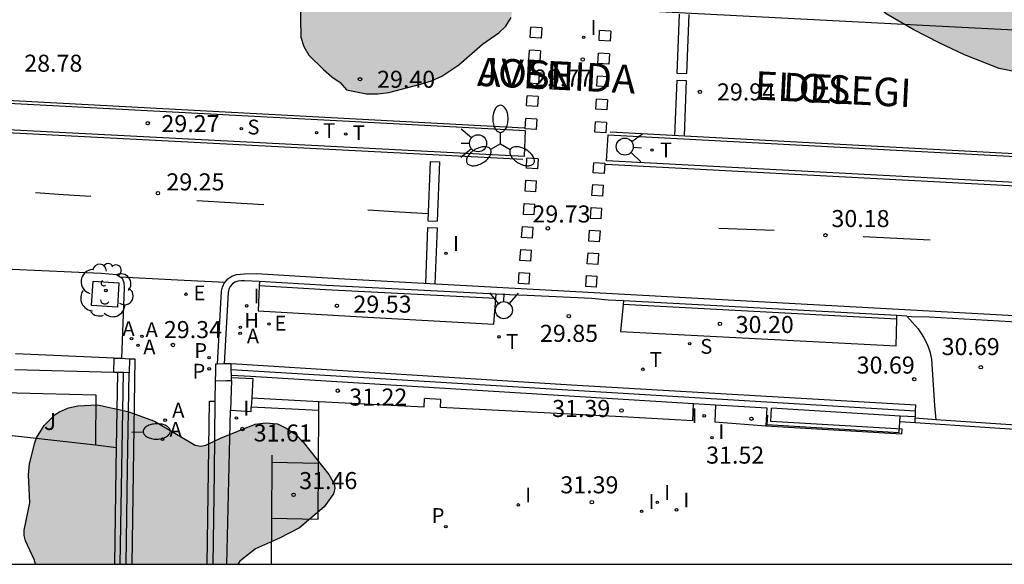
# Model space of a CAD drawing. Units: millimetres. Extents: x 584494 to 584857, y 4797039 to 4797291.
# Drawn here: x 584538 to 584581, y 4797040 to 4797064 of the extents above; entities that cross this region are included whole.
import ezdxf

# ---------------------------------------------------------------- set-up
doc = ezdxf.new("R2010")
doc.units = ezdxf.units.MM
for name, color, linetype in [('010106', 9, 'Continuous'), ('020204', 9, 'Continuous'), ('020308', 9, 'Continuous'), ('060102', 9, 'Continuous'), ('060108', 9, 'Continuous'), ('060113', 4, 'Continuous'), ('060126', 9, 'Continuous'), ('060130', 9, 'Continuous'), ('070105', 6, 'Continuous'), ('070106', 6, 'Continuous'), ('070108', 9, 'VALLA'), ('070110', 9, 'Continuous'), ('080306', 9, 'Continuous'), ('080312', 8, 'Continuous'), ('100101', 9, 'Continuous'), ('100105', 3, 'Continuous'), ('100106', 63, 'Continuous'), ('100116', 71, 'Continuous'), ('100202', 3, 'Continuous'), ('100302', 7, 'Continuous'), ('200204', 4, 'Continuous'), ('200205', 4, 'Continuous'), ('200304', 4, 'Continuous'), ('200305', 4, 'Continuous'), ('210203', 4, 'Continuous'), ('210204', 9, 'Continuous'), ('210205', 4, 'Continuous'), ('210303', 4, 'Continuous'), ('210304', 9, 'Continuous'), ('210305', 4, 'Continuous'), ('220205', 1, 'Continuous'), ('220207', 9, 'Continuous'), ('220305', 1, 'Continuous'), ('220307', 9, 'Continuous'), ('240205', 1, 'Continuous'), ('240305', 1, 'Continuous'), ('250202', 9, 'Continuous'), ('250205', 9, 'Continuous'), ('260101', 9, 'Continuous'), ('260203', 9, 'Continuous'), ('260204', 9, 'Continuous'), ('260303', 9, 'Continuous'), ('270204', 9, 'Continuous'), ('270304', 9, 'Continuous'), ('990504', 63, 'Continuous')]:
    doc.layers.add(name, color=color, linetype=linetype)
doc.styles.add('ARIAL', font='ARIAL.TTF', dxfattribs={"height": 1})
doc.styles.add('ARIALI', font='ARIALI.TTF', dxfattribs={"height": 1})
doc.styles.add('ROMANS', font='romans__.ttf', dxfattribs={"height": 1})
doc.linetypes.add('VALLA', pattern='A,1,[200,DONOSTI.shx,S=0.1,R=0,X=0,Y=0],1', length=2)

# ---------------------------------------------------------------- blocks, each defined once
blk = doc.blocks.new('REIND')
blk.add_circle((0, 0), 0.055)
blk = doc.blocks.new('PLUVI3')
blk.add_circle((0, 0), 0.055)
blk = doc.blocks.new('REGTRA')
blk.add_circle((0, 0), 0.055)
blk = doc.blocks.new('ABAS')
blk.add_circle((0, 0), 0.055)
blk = doc.blocks.new('REGELE')
blk.add_circle((0, 0), 0.055)
blk = doc.blocks.new('SANEA')
blk.add_circle((0, 0), 0.055)
blk = doc.blocks.new('REGALU')
blk.add_circle((0, 0), 0.055)
blk = doc.blocks.new('RETEL')
blk.add_circle((0, 0), 0.055)
blk = doc.blocks.new('PLUVI2')
blk.add_circle((0, 0), 0.055)
blk = doc.blocks.new('ARBOL')
blk.add_circle((0, 0), 0.0587)
for centre, radius, start, end in [((-0.564, 0.381), 0.532, 92.28, 254.58), ((-0.28, 0.855), 0.3, 359.2878, 173.6078), ((0.097, 0.97), 0.21, 23.1565, 160.4665), ((0.438, 0.881), 0.24, 301.578, 139.328), ((0.656, 0.288), 0.443, 319.8556, 114.7656), ((-0.091, 0.321), 0.12, 119.14, 310.56), ((0.819, -0.249), 0.383, 235.5275, 62.0275), ((-0.556, -0.339), 0.555, 142.64, 266.54), ((-0.039, -0.384), 0.21, 189.64, 323.88), ((0.299, -0.624), 0.532, 224.67, 0.24), ((-0.301, -0.676), 0.45, 213.78, 295.32)]:
    blk.add_arc(centre, radius, start, end)
blk = doc.blocks.new('COTAPU')
blk.add_circle((0, 0), 0.075)
blk = doc.blocks.new('HIDRAN')
blk.add_circle((0, 0), 0.055)
blk = doc.blocks.new('FAREDI')
blk.add_line((0, 0), (0.5, 0))
blk.add_lwpolyline([(0.5, 0, 0.159986), (0.538, -0.117, 0.106322), (0.675, -0.238, 0.071006), (0.858, -0.309, 0.057309), (1.099, -0.337, 0.057309), (1.339, -0.309, 0.071006), (1.522, -0.238, 0.106322), (1.659, -0.117, 0.159986), (1.697, 0, 0.159986), (1.659, 0.117, 0.106322), (1.522, 0.238, 0.071006), (1.339, 0.309, 0.057309), (1.099, 0.337, 0.057309), (0.858, 0.309, 0.071006), (0.675, 0.238, 0.106322), (0.538, 0.117, 0.159986)], format="xyb", close=True)
blk = doc.blocks.new('FAROLM')
for q in [(0, 0.5), (0.433, -0.25), (-0.433, -0.25)]:
    blk.add_line((0, 0), q)
for points in [[(0, 0.5, 0.159986), (0.117, 0.538, 0.106322), (0.238, 0.675, 0.071006), (0.309, 0.858, 0.057309), (0.337, 1.099, 0.057309), (0.309, 1.339, 0.071006), (0.238, 1.522, 0.106322), (0.117, 1.659, 0.159986), (0, 1.697, 0.159986), (-0.117, 1.659, 0.106322), (-0.238, 1.522, 0.071006), (-0.309, 1.339, 0.057309), (-0.337, 1.099, 0.057309), (-0.309, 0.858, 0.071006), (-0.238, 0.675, 0.106322), (-0.117, 0.538, 0.159986)], [(-0.433, -0.25, 0.159986), (-0.525, -0.168, 0.106322), (-0.704, -0.131, 0.071006), (-0.898, -0.161, 0.057309), (-1.12, -0.258, 0.057309), (-1.315, -0.402, 0.071006), (-1.437, -0.555, 0.106322), (-1.495, -0.728, 0.159986), (-1.47, -0.849, 0.159986), (-1.378, -0.931, 0.106322), (-1.199, -0.967, 0.071006), (-1.005, -0.937, 0.057309), (-0.783, -0.841, 0.057309), (-0.588, -0.697, 0.071006), (-0.466, -0.544, 0.106322), (-0.408, -0.371, 0.159986)], [(0.433, -0.25, 0.159986), (0.408, -0.371, 0.106322), (0.466, -0.544, 0.071006), (0.588, -0.697, 0.057309), (0.783, -0.841, 0.057309), (1.005, -0.937, 0.071006), (1.199, -0.967, 0.106322), (1.378, -0.931, 0.159986), (1.47, -0.849, 0.159986), (1.495, -0.728, 0.106322), (1.437, -0.555, 0.071006), (1.315, -0.402, 0.057309), (1.12, -0.258, 0.057309), (0.898, -0.161, 0.071006), (0.704, -0.131, 0.106322), (0.525, -0.168, 0.159986)]]:
    blk.add_lwpolyline(points, format="xyb", close=True)
blk = doc.blocks.new('SEMAFO')
for p, q in [((-0.24, -0.29), (-0.625, -0.75)), ((0.005, -0.375), (0.005, -0.74)), ((0.24, -0.29), (0.625, -0.75))]:
    blk.add_line(p, q)
blk.add_circle((0, 0), 0.375)

msp = doc.modelspace()

# ---------------------------------------------------------------- hatches: boundary and pattern name
at = {"layer": '990504'}
for points in [[(584549.62, 4797149.214), (584550.153, 4797148.299), (584550.449, 4797147.911), (584551.165, 4797147.311), (584552.389, 4797146.383), (584553.589, 4797145.511), (584553.937, 4797145.299), (584554.377, 4797145.091), (584554.809, 4797145.035), (584555.233, 4797145.055), (584556.445, 4797145.455), (584556.897, 4797145.479), (584557.393, 4797145.387), (584557.737, 4797145.183), (584558.141, 4797144.411), (584558.217, 4797143.943), (584558.193, 4797143.051), (584557.853, 4797141.771), (584556.685, 4797139.235), (584556.461, 4797138.011), (584556.333, 4797136.671), (584556.145, 4797133.867), (584555.973, 4797132.447), (584555.945, 4797129.812), (584555.761, 4797129.408), (584555.393, 4797129.152), (584553.985, 4797128.828), (584553.137, 4797128.416), (584551.965, 4797127.768), (584549.257, 4797126.704), (584548.837, 4797126.456), (584548.465, 4797126.16), (584548.157, 4797125.844), (584547.933, 4797125.52), (584547.753, 4797125.084), (584547.645, 4797124.612), (584547.589, 4797123.776), (584547.581, 4797121.7), (584547.409, 4797118.396), (584547.273, 4797117.472), (584547.113, 4797117), (584546.845, 4797116.588), (584546.481, 4797116.304), (584545.617, 4797115.98), (584543.533, 4797115.428), (584543.085, 4797115.244), (584542.749, 4797114.976), (584542.473, 4797114.624), (584541.845, 4797113.516), (584541.517, 4797112.676), (584541.213, 4797111.384), (584540.969, 4797109.284), (584540.877, 4797107.956), (584540.041, 4797105.741), (584539.777, 4797104.457), (584539.717, 4797104.001), (584539.925, 4797102.221), (584539.933, 4797101.725), (584539.853, 4797101.253), (584539.713, 4797100.885), (584539.593, 4797100.389), (584539.433, 4797100.009), (584538.425, 4797098.073), (584538.265, 4797097.625), (584538.173, 4797097.145), (584538.013, 4797095.737), (584537.721, 4797093.997), (584537.244, 4797091.601), (584537.136, 4797090.765), (584537.152, 4797090.241), (584537.476, 4797088.773), (584537.492, 4797088.345), (584537.204, 4797087.545), (584536.828, 4797086.701), (584536.488, 4797086.341), (584536.112, 4797086.117), (584535.628, 4797085.933), (584535.144, 4797085.849), (584534.696, 4797085.881), (584533.416, 4797086.357), (584532.537, 4797086.549), (584531.685, 4797086.633), (584531.253, 4797086.633), (584528.353, 4797086.125), (584527.929, 4797086.153), (584527.541, 4797086.417), (584527.117, 4797087.165), (584526.829, 4797088.149), (584526.773, 4797088.673), (584526.869, 4797089.969), (584527.097, 4797090.913), (584527.913, 4797093.261), (584528.397, 4797095.197), (584529.053, 4797096.489), (584529.817, 4797097.633), (584529.997, 4797098.061), (584530.125, 4797098.497), (584530.169, 4797098.909), (584530.137, 4797099.757), (584529.965, 4797100.153), (584529.001, 4797101.033), (584528.717, 4797101.361), (584528.533, 4797101.777), (584528.449, 4797102.277), (584528.309, 4797103.909), (584528.329, 4797104.329), (584528.401, 4797104.737), (584528.749, 4797106.029), (584529.001, 4797107.417), (584529.097, 4797108.357), (584529.161, 4797109.737), (584529.293, 4797110.801), (584529.589, 4797112.313), (584529.693, 4797113.333), (584529.693, 4797116.504), (584529.725, 4797116.996), (584529.805, 4797117.432), (584530.149, 4797118.208), (584530.377, 4797118.572), (584531.373, 4797119.624), (584532.037, 4797120.204), (584532.221, 4797120.616), (584532.225, 4797121.064), (584532.577, 4797121.876), (584532.489, 4797122.308), (584532.125, 4797122.596), (584531.729, 4797122.776), (584531.329, 4797122.84), (584530.457, 4797122.78), (584529.993, 4797122.708), (584528.333, 4797122.704), (584527.945, 4797122.848), (584527.585, 4797123.124), (584527.225, 4797123.152), (584526.417, 4797123.132), (584525.545, 4797122.912), (584524.274, 4797122.224), (584523.606, 4797121.732), (584523.262, 4797121.328), (584523.089, 4797120.409), (584523.097, 4797119.929), (584523.209, 4797119.501), (584523.453, 4797119.161), (584523.801, 4797118.929), (584524.677, 4797118.545), (584525.013, 4797118.257), (584525.169, 4797117.853), (584524.653, 4797115.613), (584524.457, 4797115.217), (584524.377, 4797114.797), (584524.377, 4797110.861), (584524.341, 4797110.333), (584524.253, 4797109.833), (584523.465, 4797107.001), (584523.217, 4797105.853), (584523.093, 4797104.677), (584522.941, 4797102.313), (584522.885, 4797100.941), (584522.885, 4797098.357), (584522.781, 4797097.117), (584522.269, 4797093.825), (584522.189, 4797092.409), (584521.677, 4797089.301), (584521.585, 4797087.941), (584521.429, 4797086.682), (584521.017, 4797084.682), (584520.953, 4797083.414), (584520.773, 4797081.538), (584520.713, 4797080.186), (584520.533, 4797078.918), (584520.425, 4797077.442), (584520.409, 4797076.058), (584520.293, 4797074.626), (584520.293, 4797074.154), (584520.369, 4797073.69), (584520.745, 4797072.83), (584520.973, 4797072.45), (584521.333, 4797072.126), (584522.156, 4797071.826), (584523.012, 4797071.706), (584523.872, 4797071.694), (584524.98, 4797071.402), (584526.344, 4797070.746), (584526.772, 4797070.59), (584527.432, 4797070.194), (584527.628, 4797069.93), (584527.812, 4797069.59), (584528.048, 4797068.798), (584528.212, 4797068.466), (584528.476, 4797068.198), (584529.048, 4797067.818), (584529.304, 4797067.686), (584529.68, 4797067.566), (584530.5, 4797067.494), (584530.904, 4797067.37), (584531.372, 4797067.282), (584532.688, 4797067.25), (584533.668, 4797067.43), (584534.072, 4797067.586), (584534.5, 4797067.682), (584534.92, 4797067.678), (584535.32, 4797067.542), (584536.576, 4797066.902), (584537.064, 4797066.718), (584537.536, 4797066.63), (584538.904, 4797066.638), (584539.668, 4797066.906), (584540.052, 4797067.126), (584540.46, 4797067.426), (584540.716, 4797067.77), (584541.708, 4797069.51), (584541.988, 4797069.854), (584542.416, 4797070.154), (584542.792, 4797070.294), (584543.2, 4797070.394), (584543.708, 4797070.402), (584545.06, 4797069.194), (584545.62, 4797068.526), (584545.796, 4797068.11), (584546.64, 4797067.154), (584546.94, 4797066.886), (584547.34, 4797066.614), (584547.804, 4797066.414), (584549.04, 4797066.234), (584549.536, 4797066.093), (584549.868, 4797065.789), (584550.04, 4797065.402), (584550.092, 4797064.974), (584550.128, 4797063.262), (584550.259, 4797062.858), (584550.471, 4797062.482), (584551.115, 4797061.842), (584551.491, 4797061.518), (584551.855, 4797061.274), (584552.131, 4797060.958), (584553.015, 4797060.778), (584553.511, 4797060.782), (584553.999, 4797060.838), (584555.391, 4797061.202), (584555.875, 4797061.353), (584556.327, 4797061.549), (584557.075, 4797062.057), (584558.111, 4797062.953), (584558.827, 4797063.453), (584559.135, 4797063.753), (584559.379, 4797064.129), (584559.551, 4797065.429), (584559.543, 4797065.833), (584559.159, 4797067.105), (584558.683, 4797068.273), (584557.975, 4797069.341), (584557.699, 4797069.677), (584556.631, 4797070.629), (584556.495, 4797071.065), (584556.495, 4797071.521), (584556.596, 4797071.933), (584557.448, 4797073.021), (584557.807, 4797073.277), (584558.107, 4797073.617), (584558.831, 4797074.209), (584558.995, 4797074.589), (584559.016, 4797075.049), (584558.96, 4797075.501), (584558.796, 4797075.901), (584558.56, 4797076.229), (584558.212, 4797076.557), (584557.992, 4797076.897), (584557.448, 4797077.509), (584557.184, 4797077.873), (584556.128, 4797078.661), (584554.748, 4797079.773), (584553.616, 4797080.225), (584551.792, 4797080.777), (584550.972, 4797080.885), (584550.564, 4797081.009), (584550.18, 4797081.205), (584549.856, 4797081.593), (584549.864, 4797081.997), (584550.076, 4797082.349), (584550.948, 4797083.025), (584551.592, 4797084.017), (584552.18, 4797084.533), (584552.584, 4797084.717), (584552.98, 4797084.813), (584554.236, 4797086.318), (584555.499, 4797089.504), (584556.129, 4797092.213), (584558.262, 4797098.264), (584559.524, 4797099.956), (584559.76, 4797100.372), (584560.02, 4797101.204), (584560.112, 4797102.512), (584560.112, 4797103.768), (584559.868, 4797105.928), (584559.892, 4797106.772), (584559.988, 4797107.2), (584560.148, 4797107.604), (584560.768, 4797108.776), (584561.012, 4797110.124), (584561.196, 4797111.48), (584561.224, 4797111.936), (584561, 4797114.328), (584560.916, 4797115.652), (584560.616, 4797117.428), (584560.352, 4797119.96), (584560.281, 4797123.28), (584560.177, 4797125.772), (584560.169, 4797128.667), (584560.121, 4797130.643), (584560.373, 4797132.183), (584560.405, 4797132.731), (584560.405, 4797133.795), (584560.313, 4797134.843), (584560.273, 4797136.075), (584560.333, 4797137.215), (584560.693, 4797139.443), (584560.913, 4797140.523), (584561.365, 4797142.007), (584561.465, 4797142.564), (584561.495, 4797143.644), (584561.395, 4797144.554), (584561.245, 4797144.964), (584561.015, 4797145.354), (584560.705, 4797145.724), (584559.925, 4797146.334), (584558.665, 4797147.024), (584557.885, 4797147.624), (584557.595, 4797147.934), (584557.525, 4797148.374), (584556.995, 4797149.474), (584556.775, 4797149.834), (584556.495, 4797150.174), (584555.335, 4797151.074), (584554.565, 4797151.434), (584553.195, 4797151.924), (584552.285, 4797152.164), (584551.885, 4797152.224), (584551.425, 4797152.204), (584550.965, 4797152.064), (584549.925, 4797151.104), (584549.585, 4797150.744), (584549.385, 4797150.384), (584549.335, 4797149.934), (584549.465, 4797149.474)], [(584591.578, 4797070.114), (584592.002, 4797069.31), (584592.17, 4797068.895), (584592.178, 4797068.455), (584592.038, 4797067.611), (584591.974, 4797066.759), (584592.15, 4797066.339), (584592.298, 4797065.487), (584592.286, 4797064.179), (584592.198, 4797063.787), (584591.922, 4797063.479), (584591.546, 4797063.287), (584591.142, 4797063.207), (584589.85, 4797063.131), (584587.53, 4797062.719), (584585.83, 4797061.931), (584584.966, 4797061.723), (584584.458, 4797061.687), (584581.787, 4797061.699), (584580.835, 4797061.891), (584579.315, 4797062.495), (584578.199, 4797063.019), (584577.083, 4797063.583), (584575.875, 4797064.291), (584575.503, 4797064.599), (584574.631, 4797065.671), (584574.155, 4797066.943), (584574.147, 4797067.435), (584574.215, 4797068.535), (584574.635, 4797070.703), (584574.851, 4797071.235), (584575.331, 4797072.215), (584576.431, 4797073.367), (584577.363, 4797074.267), (584578.287, 4797075.091), (584579.403, 4797075.819), (584580.611, 4797076.487), (584581.995, 4797077.038), (584583.035, 4797077.246), (584584.411, 4797077.278), (584585.251, 4797077.098), (584586.563, 4797076.51), (584586.899, 4797076.15), (584587.623, 4797074.946), (584587.787, 4797074.47), (584587.823, 4797074.03), (584587.775, 4797072.778), (584587.663, 4797072.367), (584587.431, 4797071.091), (584587.439, 4797070.683), (584587.607, 4797070.243), (584587.923, 4797069.923), (584588.347, 4797069.863), (584588.779, 4797069.863), (584589.599, 4797070.331), (584589.655, 4797070.771), (584589.859, 4797071.118), (584590.271, 4797071.234), (584590.671, 4797071.198), (584591.059, 4797071.062)], [(584547.355, 4797040.097), (584538.458, 4797040.097), (584538.4, 4797040.304), (584538.018, 4797041.122), (584537.954, 4797041.352), (584537.948, 4797041.59), (584538.198, 4797042.792), (584538.148, 4797044.02), (584538.186, 4797044.502), (584538.418, 4797045.434), (584538.502, 4797045.646), (584538.832, 4797046.192), (584539.324, 4797046.67), (584539.514, 4797046.794), (584539.898, 4797046.964), (584540.312, 4797047.054), (584541.176, 4797047.1), (584542.518, 4797046.808), (584543.688, 4797046.39), (584545.48, 4797045.324), (584545.724, 4797045.292), (584545.952, 4797045.326), (584546.596, 4797045.634), (584548.116, 4797046.254), (584548.59, 4797046.318), (584549.1, 4797046.26), (584549.484, 4797046.07), (584549.884, 4797045.814), (584550.24, 4797045.446), (584551.362, 4797044.046), (584551.598, 4797043.636), (584551.62, 4797043.42), (584551.558, 4797043.196), (584551.158, 4797042.616), (584550.062, 4797041.698), (584549.192, 4797041.24), (584548.132, 4797040.776), (584547.444, 4797040.234)]]:
    msp.add_hatch(color=256, dxfattribs=at).paths.add_polyline_path(points)

# ---------------------------------------------------------------- linework, layer by layer
at = {"layer": '010106', "flags": 128}
msp.add_lwpolyline([(584494.155, 4797040.098), (584844.145, 4797040.091), (584844.15, 4797290.084), (584494.16, 4797290.091)], close=True, dxfattribs=at)
at = {"layer": '060102'}
msp.add_polyline3d([(584542.184, 4797052.729, 28.96), (584544.705, 4797052.604, 28.982), (584546.791, 4797052.501, 29)], dxfattribs=at)
at = {"layer": '060108'}
for points in [[(584494.155, 4797061.49, 27.391), (584519.848, 4797060.112, 28.368), (584525.292, 4797059.818, 28.576), (584559.957, 4797058.033, 29.888), (584560.013, 4797059.147, 29.889), (584526.442, 4797060.921, 28.621), (584520.165, 4797061.239, 28.377), (584494.155, 4797062.633, 27.386)], [(584844.145, 4797042.786, 38.602), (584764.352, 4797047.077, 36.065), (584654.504, 4797052.968, 32.941), (584642.11, 4797053.669, 32.559), (584563.567, 4797057.827, 30.03), (584563.637, 4797058.973, 30.034)], [(584563.637, 4797058.973, 30.034), (584640.568, 4797054.889, 32.512), (584763.97, 4797048.252, 36.063), (584844.145, 4797043.901, 38.589)], [(584536.112, 4797053.124, 28.765), (584541.336, 4797052.893, 28.989), (584542.012, 4797052.837, 28.993), (584542.184, 4797052.729, 29.017)], [(584542.184, 4797052.729, 29.017), (584542.267, 4797052.677, 29.029), (584542.343, 4797052.477, 29.041), (584542.359, 4797052.253, 29.057), (584542.233, 4797049.147, 29.321)], [(584548.304, 4797052.522, 29.324), (584547.65, 4797052.561, 29.301), (584547.491, 4797052.554, 29.296), (584547.355, 4797052.541, 29.292), (584547.227, 4797052.494, 29.287), (584547.114, 4797052.417, 29.282), (584547.023, 4797052.31, 29.285), (584546.961, 4797052.183, 29.288), (584546.935, 4797052.045, 29.291), (584546.756, 4797048.899, 29.502)], [(584558.718, 4797051.969, 29.699), (584551.254, 4797052.347, 29.426), (584548.304, 4797052.522, 29.324)], [(584564.315, 4797051.673, 29.909), (584563.646, 4797051.71, 29.886), (584562.932, 4797051.771, 29.801), (584560.073, 4797051.909, 29.688), (584559.309, 4797051.939, 29.72), (584558.718, 4797051.969, 29.699)], [(584576.34, 4797051.023, 30.317), (584564.315, 4797051.673, 29.909)], [(584576.776, 4797050.999, 30.332), (584576.34, 4797051.023, 30.317)], [(584576.776, 4797050.999, 30.332), (584576.981, 4797050.988, 30.339), (584577.768, 4797050.971, 30.327), (584589.567, 4797050.297, 30.743), (584590.323, 4797050.282, 30.821), (584590.99, 4797050.245, 30.841)], [(584576.776, 4797050.999, 30.327), (584577.273, 4797050.451, 30.452), (584577.517, 4797050.084, 30.526), (584577.671, 4797049.772, 30.563), (584577.787, 4797049.444, 30.601), (584577.864, 4797049.104, 30.638), (584577.994, 4797047.069, 30.754), (584578.053, 4797046.436, 30.914)], [(584550.92, 4797046.856, 31.243), (584550.913, 4797047.255, 31.225)]]:
    msp.add_polyline3d(points, dxfattribs=at)
at = {"layer": '060113'}
for points in [[(584554.026, 4797065.02, 29.4), (584578.059, 4797063.769, 30.03), (584606.4, 4797062.322, 30.994), (584637.355, 4797060.652, 32.102), (584672.938, 4797058.761, 33.326), (584709.731, 4797056.871, 34.285), (584725.172, 4797056.019, 34.681), (584732.698, 4797055.581, 34.837), (584739.212, 4797055.263, 35.001), (584746.796, 4797054.893, 35.155), (584753.366, 4797054.56, 35.435), (584760.737, 4797054.14, 35.577), (584768.061, 4797053.784, 35.769), (584776.625, 4797053.356, 36.111), (584783.971, 4797052.938, 36.285), (584791.856, 4797052.564, 36.501), (584797.622, 4797052.26, 36.599), (584802.726, 4797052.017, 36.751), (584827.32, 4797050.755, 37.685), (584832.252, 4797050.529, 37.757)], [(584546.791, 4797052.501, 29.204), (584546.912, 4797052.642, 29.201), (584547.089, 4797052.763, 29.206), (584547.289, 4797052.836, 29.211), (584547.47, 4797052.853, 29.215), (584547.636, 4797052.861, 29.22), (584548.181, 4797052.871, 29.22), (584551.785, 4797052.657, 29.345), (584625.433, 4797048.623, 31.777)], [(584546.458, 4797048.895, 29.425), (584546.641, 4797052.101, 29.21), (584546.674, 4797052.278, 29.207), (584546.769, 4797052.476, 29.204), (584546.791, 4797052.501, 29.204)], [(584542.584, 4797049.132, 31.995), (584542.828, 4797049.122, 29.479), (584542.691, 4797040.097, 30.815)], [(584546.01, 4797040.097, 30.818), (584546.11, 4797047.26, 29.69), (584546.348, 4797047.257, 29.69)]]:
    msp.add_polyline3d(points, dxfattribs=at)
at = {"layer": '060126'}
for points in [[(584548.842, 4797044.579, 31.603), (584550.903, 4797044.536, 31.585)], [(584548.833, 4797042.118, 31.535), (584550.885, 4797042.075, 31.373)]]:
    msp.add_polyline3d(points, dxfattribs=at)
at = {"layer": '060130'}
for points in [[(584578.053, 4797046.436, 30.914), (584577.153, 4797046.511, 30.942)], [(584582.235, 4797046.157, 30.93), (584578.053, 4797046.436, 30.914)]]:
    msp.add_polyline3d(points, dxfattribs=at)
at = {"layer": '070105'}
for points in [[(584541.92, 4797049.16, 31.91), (584537.567, 4797049.343, 31.325)], [(584577.173, 4797047.091, 31.75), (584562.026, 4797047.968, 31.44), (584547.062, 4797048.902, 31.058)], [(584541.893, 4797048.526, 31.91), (584537.542, 4797048.645, 31.677)], [(584542.022, 4797045.232, 32.499), (584542.074, 4797048.523, 32.079)], [(584542.441, 4797040.097, 33.151), (584542.507, 4797044.306, 32.615), (584542.574, 4797048.515, 32.079)], [(584547.068, 4797048.401, 31.041), (584547.908, 4797048.362, 31.099)], [(584547.07, 4797048.299, 31.078), (584548.01, 4797048.253, 31.078), (584547.966, 4797047.408, 31.145)], [(584547.908, 4797048.362, 31.099), (584567.403, 4797047.167, 31.463)], [(584546.36, 4797048.163, 32.502), (584546.348, 4797047.257, 32.612)], [(584547.071, 4797048.172, 31.099), (584547.029, 4797046.868, 31.099)], [(584546.348, 4797047.257, 32.612), (584546.305, 4797044.13, 32.991), (584546.251, 4797040.097, 33.48)], [(584547.029, 4797046.868, 31.099), (584547.935, 4797046.816, 31.193), (584547.945, 4797047.004, 31.178)], [(584547.966, 4797047.408, 31.145), (584547.945, 4797047.004, 31.178)], [(584550.92, 4797046.856, 31.164), (584547.945, 4797047.004, 31.171)], [(584567.403, 4797047.167, 31.463), (584568.371, 4797047.108, 31.481)], [(584568.371, 4797047.108, 31.481), (584570.628, 4797046.969, 31.523)], [(584577.165, 4797046.842, 31.747), (584577.173, 4797047.09, 31.75)], [(584577.173, 4797047.09, 31.75), (584577.173, 4797047.091, 31.75)], [(584546.865, 4797040.097, 31.869), (584547.029, 4797046.868, 31.099)], [(584550.903, 4797044.536, 31.266), (584550.92, 4797046.856, 31.164)], [(584570.628, 4797046.969, 31.523), (584570.581, 4797046.183, 31.433)], [(584570.581, 4797046.183, 31.433), (584576.557, 4797045.83, 31.169), (584576.569, 4797046.03, 31.169), (584570.799, 4797046.37, 30.999), (584570.834, 4797046.957, 30.999)], [(584576.491, 4797046.611, 30.278), (584570.834, 4797046.957, 30.999)], [(584577.153, 4797046.511, 31.742), (584577.155, 4797046.57, 31.743)], [(584577.155, 4797046.57, 31.743), (584577.165, 4797046.842, 31.747)], [(584536.366, 4797045.869, 33.123), (584541.088, 4797045.337, 32.77)], [(584541.088, 4797045.337, 32.77), (584542.022, 4797045.232, 32.7)], [(584541.941, 4797040.097, 33.153), (584542.007, 4797044.31, 32.616), (584542.022, 4797045.232, 32.499)], [(584548.843, 4797044.89, 31.612), (584548.842, 4797044.579, 31.603)], [(584548.842, 4797044.579, 31.603), (584548.833, 4797042.118, 31.535)], [(584550.885, 4797042.075, 31.373), (584550.903, 4797044.536, 31.266)], [(584548.833, 4797042.118, 31.535), (584548.826, 4797040.097, 31.479)]]:
    msp.add_polyline3d(points, dxfattribs=at)
at = {"layer": '070106'}
msp.add_polyline3d([(584583.279, 4797045.907, 30.933), (584577.146, 4797046.305, 30.961)], dxfattribs=at)
at = {"layer": '070108'}
for points in [[(584542.172, 4797040.097, 33.153), (584542.324, 4797048.519, 32.189)], [(584547.065, 4797048.662, 32.4), (584577.165, 4797046.842, 33.692)], [(584570.657, 4797046.655, 31.512), (584570.627, 4797046.239, 31.715), (584576.446, 4797045.888, 31.727)], [(584576.446, 4797045.888, 31.727), (584576.474, 4797046.349, 31.726)]]:
    msp.add_polyline3d(points, dxfattribs=at)
at = {"layer": '070110'}
for points in [[(584541.893, 4797048.526, 32.079), (584541.92, 4797049.16, 31.91)], [(584541.92, 4797049.16, 31.91), (584542.233, 4797049.147, 31.953)], [(584542.233, 4797049.147, 31.953), (584542.584, 4797049.132, 32)], [(584542.584, 4797049.132, 32), (584542.574, 4797048.515, 32.079)], [(584546.458, 4797048.895, 32.392), (584546.37, 4797048.894, 32.39), (584546.365, 4797048.529, 32.459), (584546.36, 4797048.163, 32.389)], [(584546.756, 4797048.899, 32.396), (584546.716, 4797048.898, 32.396), (584546.458, 4797048.895, 32.392)], [(584547.062, 4797048.902, 32.402), (584546.756, 4797048.899, 32.396)], [(584547.065, 4797048.662, 32.4), (584547.062, 4797048.902, 32.402)], [(584542.074, 4797048.523, 32.079), (584541.893, 4797048.526, 32.079)], [(584542.324, 4797048.519, 32.079), (584542.074, 4797048.523, 32.079)], [(584542.574, 4797048.515, 32.079), (584542.324, 4797048.519, 32.079)], [(584547.068, 4797048.401, 32.397), (584547.065, 4797048.662, 32.4)], [(584547.07, 4797048.299, 32.396), (584547.068, 4797048.401, 32.397)], [(584547.071, 4797048.172, 32.395), (584547.07, 4797048.299, 32.396)], [(584546.36, 4797048.163, 32.389), (584546.86, 4797048.169, 32.393)], [(584546.86, 4797048.169, 32.393), (584547.071, 4797048.172, 32.395)], [(584576.474, 4797046.349, 30.964), (584576.491, 4797046.611, 30.963)], [(584577.155, 4797046.57, 30.193), (584576.491, 4797046.611, 30.278)], [(584577.146, 4797046.305, 30.961), (584576.474, 4797046.349, 30.964)], [(584577.146, 4797046.305, 31.739), (584577.153, 4797046.511, 31.742)]]:
    msp.add_polyline3d(points, dxfattribs=at)
at = {"layer": '100101'}
msp.add_polyline3d([(584540.985, 4797052.542, 28.96), (584542.122, 4797052.473, 28.969), (584542.056, 4797051.399, 29.148), (584540.919, 4797051.467, 29.139), (584540.985, 4797052.542, 28.96)], dxfattribs=at)
at = {"layer": '100105'}
for points in [[(584558.703, 4797051.777, 29.68), (584551.213, 4797052.156, 29.407), (584548.296, 4797052.33, 29.369)], [(584576.336, 4797050.864, 30.381), (584564.3, 4797051.515, 30.002)]]:
    msp.add_polyline3d(points, dxfattribs=at)
at = {"layer": '100106', "flags": 128}
for points in [[(584581.787, 4797061.699), (584580.835, 4797061.891), (584579.315, 4797062.495), (584578.199, 4797063.019), (584577.083, 4797063.583), (584575.875, 4797064.291), (584575.503, 4797064.599), (584574.631, 4797065.671), (584574.155, 4797066.943), (584574.147, 4797067.435), (584574.215, 4797068.535), (584574.635, 4797070.703), (584574.851, 4797071.235), (584575.331, 4797072.215), (584576.431, 4797073.367), (584577.363, 4797074.267), (584578.287, 4797075.091), (584579.403, 4797075.819), (584580.611, 4797076.487), (584581.995, 4797077.038)], [(584550.092, 4797064.974), (584550.128, 4797063.262), (584550.259, 4797062.858), (584550.471, 4797062.482), (584551.115, 4797061.842), (584551.491, 4797061.518), (584551.855, 4797061.274), (584552.131, 4797060.958), (584553.015, 4797060.778), (584553.511, 4797060.782), (584553.999, 4797060.838), (584555.391, 4797061.202), (584555.875, 4797061.353), (584556.327, 4797061.549), (584557.075, 4797062.057), (584558.111, 4797062.953), (584558.827, 4797063.453), (584559.135, 4797063.753), (584559.379, 4797064.129)], [(584538.458, 4797040.097), (584538.4, 4797040.304), (584538.018, 4797041.122), (584537.954, 4797041.352), (584537.948, 4797041.59), (584538.198, 4797042.792), (584538.148, 4797044.02), (584538.186, 4797044.502), (584538.418, 4797045.434), (584538.502, 4797045.646), (584538.832, 4797046.192), (584539.324, 4797046.67), (584539.514, 4797046.794), (584539.898, 4797046.964), (584540.312, 4797047.054), (584541.176, 4797047.1), (584542.518, 4797046.808), (584543.688, 4797046.39), (584545.48, 4797045.324), (584545.724, 4797045.292), (584545.952, 4797045.326), (584546.596, 4797045.634), (584548.116, 4797046.254), (584548.59, 4797046.318), (584549.1, 4797046.26), (584549.484, 4797046.07), (584549.884, 4797045.814), (584550.24, 4797045.446), (584551.362, 4797044.046), (584551.598, 4797043.636), (584551.62, 4797043.42), (584551.558, 4797043.196), (584551.158, 4797042.616), (584550.062, 4797041.698), (584549.192, 4797041.24), (584548.132, 4797040.776), (584547.444, 4797040.234), (584547.355, 4797040.097)]]:
    msp.add_lwpolyline(points, dxfattribs=at)
at = {"layer": '100116'}
for points in [[(584548.296, 4797052.33, 29.369), (584548.248, 4797051.228, 29.529), (584553.073, 4797050.955, 29.707), (584558.616, 4797050.643, 29.926), (584558.703, 4797051.777, 29.759)], [(584548.304, 4797052.522, 29.324), (584548.296, 4797052.33, 29.369)], [(584558.703, 4797051.777, 29.759), (584558.718, 4797051.969, 29.699)], [(584564.3, 4797051.515, 30.002), (584564.192, 4797050.331, 30.142), (584576.309, 4797049.7, 30.712), (584576.336, 4797050.864, 30.381)], [(584564.315, 4797051.673, 29.983), (584564.3, 4797051.515, 30.002)], [(584576.336, 4797050.864, 30.381), (584576.34, 4797051.023, 30.335)], [(584536.366, 4797045.869, 29.975), (584536.463, 4797047.656, 29.951), (584541.107, 4797047.547, 29.963), (584541.088, 4797045.337, 29.975)], [(584547.966, 4797047.408, 31.149), (584550.913, 4797047.255, 31.217)], [(584550.913, 4797047.255, 31.217), (584555.548, 4797047.016, 31.325)], [(584555.548, 4797047.016, 31.325), (584555.563, 4797047.374, 31.326)], [(584564.248, 4797046.573, 31.389), (584556.267, 4797046.985, 31.325), (584556.282, 4797047.343, 31.326), (584555.563, 4797047.374, 31.326)], [(584567.37, 4797046.401, 31.449), (584567.403, 4797047.167, 31.449)], [(584568.371, 4797047.108, 31.499), (584568.339, 4797046.359, 31.494), (584570.581, 4797046.183, 31.576)], [(584567.37, 4797046.401, 31.449), (584564.248, 4797046.573, 31.389)]]:
    msp.add_polyline3d(points, dxfattribs=at)
at = {"layer": '260101'}
for points in [[(584566.767, 4797064.28, 29.849), (584566.667, 4797061.682, 29.865)], [(584567.186, 4797064.264, 29.876), (584567.086, 4797061.666, 29.892)], [(584560.213, 4797063.259, 29.665), (584560.241, 4797063.705, 29.67)], [(584560.726, 4797063.677, 29.688), (584560.241, 4797063.705, 29.67)], [(584560.726, 4797063.677, 29.688), (584560.698, 4797063.231, 29.683)], [(584563.241, 4797063.116, 29.769), (584563.269, 4797063.562, 29.774)], [(584563.754, 4797063.534, 29.792), (584563.269, 4797063.562, 29.774)], [(584563.754, 4797063.534, 29.792), (584563.726, 4797063.088, 29.787)], [(584560.698, 4797063.231, 29.683), (584560.213, 4797063.259, 29.665)], [(584563.726, 4797063.088, 29.787), (584563.241, 4797063.116, 29.769)], [(584560.157, 4797062.255, 29.679), (584560.185, 4797062.701, 29.684)], [(584560.67, 4797062.673, 29.702), (584560.185, 4797062.701, 29.684)], [(584560.67, 4797062.673, 29.702), (584560.642, 4797062.227, 29.697)], [(584560.642, 4797062.227, 29.697), (584560.157, 4797062.255, 29.679)], [(584563.194, 4797062.111, 29.79), (584563.222, 4797062.557, 29.795)], [(584563.707, 4797062.529, 29.813), (584563.222, 4797062.557, 29.795)], [(584563.707, 4797062.529, 29.813), (584563.679, 4797062.083, 29.808)], [(584563.679, 4797062.083, 29.808), (584563.194, 4797062.111, 29.79)], [(584560.101, 4797061.251, 29.694), (584560.129, 4797061.697, 29.699)], [(584560.614, 4797061.668, 29.717), (584560.129, 4797061.697, 29.699)], [(584560.614, 4797061.668, 29.717), (584560.586, 4797061.223, 29.712)], [(584563.147, 4797061.106, 29.812), (584563.175, 4797061.552, 29.817)], [(584563.66, 4797061.524, 29.835), (584563.175, 4797061.552, 29.817)], [(584563.66, 4797061.524, 29.835), (584563.632, 4797061.078, 29.83)], [(584566.659, 4797061.381, 29.812), (584566.566, 4797058.948, 29.827)], [(584566.659, 4797061.381, 29.812), (584567.078, 4797061.365, 29.839)], [(584566.667, 4797061.682, 29.865), (584567.086, 4797061.666, 29.892)], [(584567.078, 4797061.365, 29.839), (584566.984, 4797058.926, 29.854)], [(584526.488, 4797061.062, 28.461), (584559.96, 4797059.279, 29.723)], [(584560.586, 4797061.223, 29.712), (584560.101, 4797061.251, 29.694)], [(584563.632, 4797061.078, 29.83), (584563.147, 4797061.106, 29.812)], [(584560.045, 4797060.246, 29.709), (584560.073, 4797060.692, 29.714)], [(584560.558, 4797060.664, 29.732), (584560.073, 4797060.692, 29.714)], [(584560.558, 4797060.664, 29.732), (584560.53, 4797060.218, 29.727)], [(584563.101, 4797060.101, 29.834), (584563.129, 4797060.547, 29.839)], [(584563.614, 4797060.519, 29.857), (584563.129, 4797060.547, 29.839)], [(584563.614, 4797060.519, 29.857), (584563.586, 4797060.073, 29.852)], [(584560.53, 4797060.218, 29.727), (584560.045, 4797060.246, 29.709)], [(584563.586, 4797060.073, 29.852), (584563.101, 4797060.101, 29.834)], [(584525.282, 4797059.696, 28.408), (584559.89, 4797057.902, 29.732)], [(584559.989, 4797059.24, 29.723), (584560.017, 4797059.686, 29.728)], [(584560.502, 4797059.658, 29.746), (584560.017, 4797059.686, 29.728)], [(584560.502, 4797059.658, 29.746), (584560.474, 4797059.212, 29.741)], [(584560.474, 4797059.212, 29.741), (584559.989, 4797059.24, 29.723)], [(584563.054, 4797059.095, 29.855), (584563.082, 4797059.541, 29.86)], [(584563.567, 4797059.513, 29.878), (584563.082, 4797059.541, 29.86)], [(584563.567, 4797059.513, 29.878), (584563.539, 4797059.067, 29.873)], [(584563.539, 4797059.067, 29.873), (584563.054, 4797059.095, 29.855)], [(584563.737, 4797059.099, 29.879), (584640.581, 4797054.992, 32.373)], [(584560.044, 4797057.504, 29.721), (584560.072, 4797057.95, 29.726)], [(584560.557, 4797057.921, 29.744), (584560.072, 4797057.95, 29.726)], [(584560.557, 4797057.921, 29.744), (584560.529, 4797057.476, 29.739)], [(584555.808, 4797057.797, 29.554), (584555.709, 4797055.199, 29.57)], [(584555.808, 4797057.797, 29.554), (584556.227, 4797057.781, 29.581)], [(584556.227, 4797057.781, 29.581), (584556.127, 4797055.183, 29.597)], [(584560.529, 4797057.476, 29.739), (584560.044, 4797057.504, 29.721)], [(584562.985, 4797057.3, 29.834), (584563.013, 4797057.746, 29.839)], [(584563.498, 4797057.718, 29.857), (584563.013, 4797057.746, 29.839)], [(584563.498, 4797057.718, 29.857), (584563.47, 4797057.272, 29.852)], [(584563.536, 4797057.684, 29.872), (584640.909, 4797053.597, 32.377)], [(584559.985, 4797056.491, 29.711), (584560.018, 4797056.973, 29.704)], [(584560.018, 4797056.973, 29.704), (584560.489, 4797056.944, 29.718)], [(584560.456, 4797056.462, 29.725), (584560.489, 4797056.944, 29.718)], [(584563.47, 4797057.272, 29.852), (584562.985, 4797057.3, 29.834)], [(584562.931, 4797056.301, 29.826), (584562.964, 4797056.784, 29.819)], [(584562.964, 4797056.784, 29.819), (584563.435, 4797056.755, 29.833)], [(584563.402, 4797056.272, 29.84), (584563.435, 4797056.755, 29.833)], [(584540.888, 4797056.261, 28.985), (584539.674, 4797056.339, 28.977), (584538.46, 4797056.417, 28.969)], [(584560.456, 4797056.462, 29.725), (584559.985, 4797056.491, 29.711)], [(584563.402, 4797056.272, 29.84), (584562.931, 4797056.301, 29.826)], [(584548.503, 4797055.889, 29.217), (584547.025, 4797055.981, 29.197), (584545.547, 4797056.073, 29.177)], [(584555.72, 4797055.494, 29.51), (584554.465, 4797055.575, 29.483), (584553.071, 4797055.665, 29.453)], [(584559.912, 4797055.478, 29.698), (584559.945, 4797055.96, 29.691)], [(584559.945, 4797055.96, 29.691), (584560.416, 4797055.931, 29.705)], [(584560.383, 4797055.449, 29.712), (584560.416, 4797055.931, 29.705)], [(584562.863, 4797055.302, 29.814), (584562.896, 4797055.784, 29.807)], [(584562.896, 4797055.784, 29.807), (584563.367, 4797055.755, 29.821)], [(584563.334, 4797055.273, 29.828), (584563.367, 4797055.755, 29.821)], [(584560.383, 4797055.449, 29.712), (584559.912, 4797055.478, 29.698)], [(584563.334, 4797055.273, 29.828), (584562.863, 4797055.302, 29.814)], [(584555.701, 4797054.898, 29.517), (584555.607, 4797052.448, 29.532)], [(584555.701, 4797054.898, 29.517), (584556.12, 4797054.882, 29.544)], [(584555.708, 4797055.199, 29.57), (584556.127, 4797055.183, 29.597)], [(584556.12, 4797054.882, 29.544), (584556.025, 4797052.425, 29.559)], [(584559.838, 4797054.464, 29.684), (584559.872, 4797054.947, 29.677)], [(584559.872, 4797054.947, 29.677), (584560.343, 4797054.918, 29.691)], [(584560.309, 4797054.435, 29.698), (584560.343, 4797054.918, 29.691)], [(584562.794, 4797054.302, 29.802), (584562.828, 4797054.784, 29.795)], [(584562.828, 4797054.784, 29.795), (584563.299, 4797054.755, 29.809)], [(584570.947, 4797054.768, 30.073), (584569.727, 4797054.808, 30.055), (584568.507, 4797054.848, 30.037)], [(584560.309, 4797054.435, 29.698), (584559.838, 4797054.464, 29.684)], [(584563.265, 4797054.273, 29.816), (584563.299, 4797054.755, 29.809)], [(584577.811, 4797054.348, 30.369), (584576.337, 4797054.416, 30.369), (584574.863, 4797054.484, 30.369)], [(584559.765, 4797053.451, 29.67), (584559.799, 4797053.933, 29.663)], [(584559.799, 4797053.933, 29.663), (584560.27, 4797053.904, 29.677)], [(584563.265, 4797054.273, 29.816), (584562.794, 4797054.302, 29.802)], [(584560.236, 4797053.422, 29.684), (584560.27, 4797053.904, 29.677)], [(584562.726, 4797053.302, 29.789), (584562.76, 4797053.784, 29.782)], [(584562.76, 4797053.784, 29.782), (584563.231, 4797053.755, 29.796)], [(584563.197, 4797053.273, 29.803), (584563.231, 4797053.755, 29.796)], [(584560.236, 4797053.422, 29.684), (584559.765, 4797053.451, 29.67)], [(584563.197, 4797053.273, 29.803), (584562.726, 4797053.302, 29.789)], [(584559.692, 4797052.438, 29.656), (584559.726, 4797052.92, 29.649)], [(584559.726, 4797052.92, 29.649), (584560.197, 4797052.891, 29.663)], [(584560.163, 4797052.409, 29.67), (584560.197, 4797052.891, 29.663)], [(584562.658, 4797052.302, 29.777), (584562.691, 4797052.784, 29.77)], [(584562.691, 4797052.784, 29.77), (584563.162, 4797052.755, 29.784)], [(584563.129, 4797052.273, 29.791), (584563.162, 4797052.755, 29.784)], [(584560.163, 4797052.409, 29.67), (584559.692, 4797052.438, 29.656)], [(584563.129, 4797052.273, 29.791), (584562.658, 4797052.302, 29.777)]]:
    msp.add_polyline3d(points, dxfattribs=at)

# ---------------------------------------------------------------- block references
at = {"layer": '020204', "rotation": 359.9987685839998}
for p in [(584562.525, 4797062.287, 29.769), (584552.728, 4797061.416, 29.402), (584567.68, 4797060.861, 29.944), (584543.392, 4797059.481, 29.274), (584543.839, 4797056.408, 29.25), (584560.989, 4797054.862, 29.732), (584573.198, 4797054.557, 30.182), (584551.71, 4797051.458, 29.533), (584561.914, 4797051.003, 29.854), (584568.559, 4797050.662, 30.195), (584544.497, 4797049.733, 29.343), (584580.035, 4797048.755, 30.685), (584577.108, 4797048.226, 30.686), (584551.749, 4797047.724, 31.217), (584564.231, 4797046.854, 31.39), (584569.943, 4797046.492, 31.521), (584547.554, 4797046.039, 31.605), (584549.804, 4797043.146, 31.46), (584562.926, 4797042.822, 31.392)]:
    msp.add_blockref('COTAPU', p, dxfattribs=at)
at = {"layer": '100202', "rotation": 359.9987685839998}
msp.add_blockref('ARBOL', (584541.552, 4797052.133, 29.186), dxfattribs=at)
at = {"layer": '200204', "rotation": 359.9987685839998}
msp.add_blockref('HIDRAN', (584547.466, 4797050.511, 29.419), dxfattribs=at)
at = {"layer": '200205', "rotation": 359.9987685839998}
for p in [(584542.676, 4797050.009, 29.249), (584543.133, 4797050.111, 29.246), (584547.454, 4797050.247, 29.432), (584542.96, 4797049.721, 29.262), (584544.158, 4797046.429, 29.802), (584544.041, 4797045.589, 29.897)]:
    msp.add_blockref('ABAS', p, dxfattribs=at)
at = {"layer": '210203', "rotation": 359.9987685839998}
for p in [(584546.09, 4797049.174, 29.458), (584546.092, 4797048.687, 29.543)]:
    msp.add_blockref('PLUVI2', p, dxfattribs=at)
at = {"layer": '210204', "rotation": 359.9987685839998}
for p in [(584547.507, 4797059.242, 29.424), (584567.23, 4797049.794, 30.19)]:
    msp.add_blockref('SANEA', p, dxfattribs=at)
at = {"layer": '210205', "rotation": 359.9987685839998}
msp.add_blockref('PLUVI3', (584556.503, 4797041.746, 31.289), dxfattribs=at)
at = {"layer": '220205', "rotation": 359.9987685839998}
msp.add_blockref('REGELE', (584545.074, 4797051.965, 29.116), dxfattribs=at)
at = {"layer": '220207', "rotation": 359.9987685839998}
msp.add_blockref('REGALU', (584548.722, 4797050.655, 29.452), dxfattribs=at)
at = {"layer": '240205', "rotation": 359.9987685839998}
msp.add_blockref('RETEL', (584565.17, 4797048.667, 30.122), dxfattribs=at)
at = {"layer": '250202', "rotation": 1.304668595127014}
msp.add_blockref('FAREDI', (584542.688, 4797045.907, 29.698), dxfattribs=at)
at = {"layer": '250205', "rotation": 359.9987685839998}
msp.add_blockref('FAROLM', (584558.904, 4797058.58, 29.847), dxfattribs=at)
at = {"layer": '260203', "rotation": 359.9987685839998}
for p in [(584550.818, 4797059.068, 29.55), (584552.101, 4797059.012, 29.594), (584565.57, 4797058.309, 30.103), (584558.843, 4797050.09, 29.852)]:
    msp.add_blockref('REGTRA', p, dxfattribs=at)
at = {"layer": '260204'}
for p, rotation in [((584557.919, 4797058.601, 29.811), 269.8039426124879), ((584564.375, 4797058.455, 30.051), 86.01542998566376), ((584559.056, 4797051.264, 29.769), 179.1686778996802)]:
    msp.add_blockref('SEMAFO', p, dxfattribs=dict(at, rotation=rotation))
at = {"layer": '270204', "rotation": 359.9987685839998}
for p in [(584562.564, 4797063.26, 29.75), (584556.511, 4797053.766, 29.513), (584547.74, 4797051.454, 29.289), (584547.291, 4797046.524, 31.452), (584567.869, 4797046.618, 31.392), (584568.213, 4797045.656, 31.415), (584559.69, 4797042.703, 31.33), (584565.805, 4797042.815, 31.427), (584565.116, 4797042.421, 31.427), (584566.649, 4797042.486, 31.458)]:
    msp.add_blockref('REIND', p, dxfattribs=at)

# ---------------------------------------------------------------- texts
at = {"layer": '020308', "style": 'ARIAL'}
for s, p in [('28.78', (584537.959, 4797061.747, 28.781)), ('29.40', (584553.478, 4797061.041, 29.401)), ('29.77', (584560.38, 4797061.095, 29.768)), ('29.94', (584568.43, 4797060.486, 29.943)), ('29.27', (584543.992, 4797059.092, 29.273)), ('29.25', (584544.211, 4797056.531, 29.249)), ('29.73', (584560.311, 4797055.119, 29.731)), ('30.18', (584573.464, 4797054.917, 30.181)), ('29.53', (584552.439, 4797051.154, 29.532)), ('30.20', (584569.251, 4797050.258, 30.194)), ('29.34', (584544.1, 4797050.036, 29.342)), ('29.85', (584560.644, 4797049.871, 29.853)), ('30.69', (584578.311, 4797049.289, -0.071)), ('30.69', (584574.574, 4797048.476, 30.685)), ('31.22', (584552.252, 4797047.068, 31.216)), ('31.39', (584561.178, 4797046.567, 31.389)), ('31.61', (584548.05, 4797045.49, 31.604)), ('31.52', (584567.953, 4797044.517, 31.52)), ('31.46', (584550.054, 4797043.396, 31.459)), ('31.39', (584561.54, 4797043.211, 31.391))]:
    msp.add_text(s, height=0.75, rotation=359.9988, dxfattribs=at).set_placement(p)
at = {"layer": '080306', "style": 'ARIALI'}
msp.add_text('JOSE                     ELOSEGI                                         ALKATEAREN              HIRIBIDEA', height=1.25, rotation=357.1648, dxfattribs=at).set_placement((584557.861, 4797061.131))
at = {"layer": '080312', "style": 'ARIALI'}
msp.add_text('AVENIDA                 DEL                      ALCALDE                  JOSE                     ELOSEGI', height=1.25, rotation=357.1648, dxfattribs=at).set_placement((584557.861, 4797061.131))
at = {"layer": '100302', "style": 'ARIAL'}
msp.add_text('J', height=0.75, rotation=359.9988, dxfattribs=at).set_placement((584538.823, 4797045.997))
at = {"layer": '200304', "style": 'ROMANS'}
msp.add_text('H', height=0.65, rotation=359.9988, dxfattribs=at).set_placement((584547.64, 4797050.494, 29.418))
at = {"layer": '200305', "style": 'ROMANS'}
for p in [(584542.279, 4797050.13, 29.248), (584543.294, 4797050.086, 29.245), (584547.749, 4797049.8, 29.431), (584543.194, 4797049.321, 29.261), (584544.465, 4797046.541, 29.801), (584544.348, 4797045.701, 29.896)]:
    msp.add_text('A', height=0.65, rotation=359.9988, dxfattribs=at).set_placement(p)
at = {"layer": '210303', "style": 'ROMANS'}
for p in [(584545.438, 4797049.164, 29.457), (584545.36, 4797048.255, 29.542)]:
    msp.add_text('P', height=0.65, rotation=359.9988, dxfattribs=at).set_placement(p)
at = {"layer": '210304', "style": 'ROMANS'}
for p in [(584547.777, 4797058.991, 29.423), (584567.696, 4797049.347, 30.189)]:
    msp.add_text('S', height=0.65, rotation=359.9988, dxfattribs=at).set_placement(p)
at = {"layer": '210305', "style": 'ROMANS'}
msp.add_text('P', height=0.65, rotation=359.9988, dxfattribs=at).set_placement((584555.879, 4797041.911, 31.288))
at = {"layer": '220305', "style": 'ROMANS'}
msp.add_text('E', height=0.65, rotation=359.9988, dxfattribs=at).set_placement((584545.408, 4797051.696, 29.115))
at = {"layer": '220307', "style": 'ROMANS'}
msp.add_text('E', height=0.65, rotation=359.9988, dxfattribs=at).set_placement((584548.966, 4797050.37, 29.451))
at = {"layer": '240305', "style": 'ROMANS'}
msp.add_text('T', height=0.65, rotation=359.9988, dxfattribs=at).set_placement((584565.476, 4797048.773, 30.121))
at = {"layer": '260303', "style": 'ROMANS'}
for p in [(584551.106, 4797058.835, 29.549), (584552.407, 4797058.742, 29.593), (584565.922, 4797057.985, 30.102), (584559.156, 4797049.564, 29.851)]:
    msp.add_text('T', height=0.65, rotation=359.9988, dxfattribs=at).set_placement(p)
at = {"layer": '270304', "style": 'ROMANS'}
for p in [(584562.87, 4797063.366, 29.749), (584556.817, 4797053.872, 29.512), (584548.046, 4797051.56, 29.288), (584547.597, 4797046.63, 31.451), (584567.311, 4797046.298, 31.391), (584568.488, 4797045.598, 31.414), (584566.111, 4797042.921, 31.426), (584559.996, 4797042.809, 31.329), (584565.422, 4797042.527, 31.426), (584566.955, 4797042.592, 31.457)]:
    msp.add_text('I', height=0.65, rotation=359.9988, dxfattribs=at).set_placement(p)

doc.saveas('drawing.dxf')
